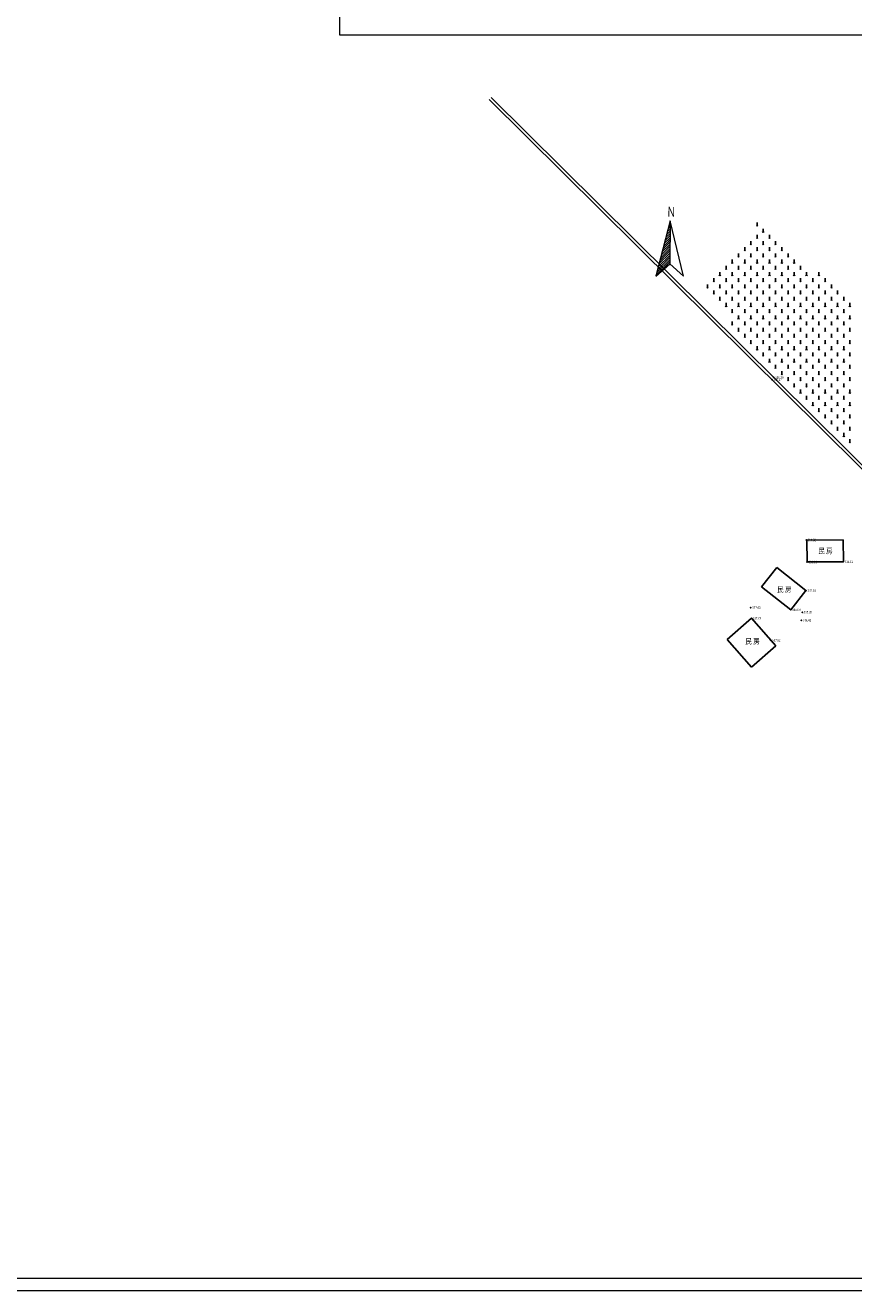
# Model space of a CAD drawing. Extents: x 594393 to 1201726, y 3450979 to 6904444.
# Drawn here: x 595102 to 595437, y 3450979 to 3451490 of the extents above; entities that cross this region are included whole.
import ezdxf
from ezdxf.enums import TextEntityAlignment as Align

# ---------------------------------------------------------------- set-up
doc = ezdxf.new("R2010")
doc.units = 0
doc.header["$LTSCALE"] = 0.5
doc.header["$PDSIZE"] = 0.2
doc.layers.get('0').update_dxf_attribs({"linetype": 'CONTINUOUS'})
for name, color, linetype in [('GCD', 1, 'CONTINUOUS'), ('ZBTZ', 3, 'CONTINUOUS'), ('ZDH', 1, 'CONTINUOUS')]:
    doc.layers.add(name, color=color, linetype=linetype)
doc.layers.add('PUB_TITLE', color=7, linetype='CONTINUOUS', lineweight=18)
doc.layers.add('文字', color=6, linetype='CONTINUOUS', lineweight=20)
doc.styles.add('10', font='txt')
doc.styles.add('HZ', font='rs.shx', dxfattribs={"width": 0.8, "bigfont": 'hztxt.shx'})
doc.styles.get("Standard").update_dxf_attribs({"font": 'rs.shx', "bigfont": 'hztxt.shx'})

# ---------------------------------------------------------------- blocks, each defined once
blk = doc.blocks.new('GC200')
at = {"linetype": 'Continuous', "const_width": 0.2, "flags": 128}
blk.add_lwpolyline([(-0.1, 0, 1), (0.1, 0, 1)], format="xyb", close=True, dxfattribs=at)
blk = doc.blocks.new('gc120')
for p, q in [((-0.5, 0.6), (0, 0)), ((0, 0), (0, 3)), ((0, 0), (0.5, 0.6))]:
    blk.add_line(p, q)

msp = doc.modelspace()

# ---------------------------------------------------------------- hatches: boundary and pattern name
at = {"linetype": 'Continuous', "lineweight": 15}
h = msp.add_hatch(dxfattribs=at)
h.set_pattern_fill('ANSI31', color=256, scale=5, angle=-0.4657614, style=0)
h.set_pattern_definition([(44.53424, (595152.6529, 3451103.7755), (-0.4383346, 0.4455197), [])])
h.paths.add_polyline_path([(595357.15907, 3451389.0033), (595362.8105, 3451393.98178), (595362.95146, 3451411.32118)])

# ---------------------------------------------------------------- linework, layer by layer
for p, q in [((595362.95146, 3451411.32118), (595362.8105, 3451393.98178)), ((595357.15907, 3451389.0033), (595362.8105, 3451393.98178)), ((595362.8105, 3451393.98178), (595368.38025, 3451388.91208))]:
    msp.add_line(p, q, dxfattribs=at)
at = {"color": 0, "linetype": 'Continuous'}
for p, q in [((595418.21653, 3451282.3728, 336.678), (595432.86519, 3451282.4718, 338.124)), ((595418.21653, 3451282.3728, 336.678), (595418.276, 3451273.573, 336.678)), ((595432.86519, 3451282.4718, 338.124), (595432.92466, 3451273.672, 338.124)), ((595418.276, 3451273.573, 336.678), (595432.92466, 3451273.672, 338.124)), ((595399.91969, 3451263.52145, 338.085), (595406.01469, 3451271.29345, 337.928)), ((595417.818, 3451262.037, 337.928), (595406.01469, 3451271.29345, 337.928)), ((595411.723, 3451254.265, 338.085), (595399.91969, 3451263.52145, 338.085)), ((595411.723, 3451254.265, 338.085), (595417.818, 3451262.037, 337.928)), ((595386.01235, 3451242.29675, 337.73), (595395.797, 3451250.856, 337.73)), ((595395.797, 3451250.856, 337.73), (595405.60915, 3451239.63907, 337.84519)), ((595386.01235, 3451242.29675, 337.73), (595395.8245, 3451231.07983, 337.84519)), ((595395.8245, 3451231.07983, 337.84519), (595405.60915, 3451239.63907, 337.84519))]:
    msp.add_line(p, q, dxfattribs=at)
at = {"color": 0, "linetype": 'Continuous', "lineweight": 13}
msp.add_lwpolyline([(594393.09156, 3452857.86076), (596203.87559, 3452857.86076), (596203.87559, 3450979.2955), (594393.09156, 3450979.2955)], close=True, dxfattribs=at)
at = {"color": 0, "linetype": 'Continuous', "elevation": 327.35, "flags": 128}
for points in [[(595723.192, 3451031.071), (595289.85109, 3451460.26157)], [(595724.03644, 3451031.9236), (595290.71693, 3451461.09297)]]:
    msp.add_lwpolyline(points, dxfattribs=at)
at = {"linetype": 'Continuous', "lineweight": 15, "flags": 128}
msp.add_lwpolyline([(595368.38025, 3451388.91208), (595362.95146, 3451411.32118), (595357.15907, 3451389.0033)], dxfattribs=at)
at = {"layer": 'PUB_TITLE', "color": 0, "const_width": 0.5}
msp.add_lwpolyline([(594398.09156, 3452852.86076), (596198.87559, 3452852.86076), (596198.87559, 3450984.2955), (594398.09156, 3450984.2955)], close=True, dxfattribs=at)
at = {"layer": 'PUB_TITLE', "color": 0, "linetype": 'Continuous', "lineweight": 13, "elevation": 347.288}
msp.add_lwpolyline([(595917.26266, 3451486.39221), (595917.26266, 3451906.89221), (595229.38371, 3451906.89221), (595229.38371, 3451486.39221)], close=True, dxfattribs=at)
at = {"layer": 'ZDH', "linetype": 'Continuous'}
for p in [(595404.112, 3451347.145, 330.171), (595404.776, 3451348.048, 330.203), (595417.927, 3451282.417, 334.517), (595418.276, 3451273.523, 336.678), (595432.925, 3451273.622, 338.124), (595417.868, 3451262.037, 337.928), (595395.531, 3451255.162, 337.649), (595411.673, 3451254.265, 338.085), (595416.308, 3451253.272, 338.387), (595395.747, 3451250.856, 337.73), (595415.976, 3451250.008, 338.409), (595403.584, 3451241.897, 337.822)]:
    msp.add_point(p, dxfattribs=at)

# ---------------------------------------------------------------- block references
at = {"layer": 'GCD', "color": 1, "linetype": 'Continuous'}
ref = msp.add_blockref('GC200', (595404.112, 3451347.145, 330.171), dxfattribs=dict(at, xscale=0.5, yscale=0.5, zscale=0.5))
ref.add_attrib('height', '330.17', dxfattribs={"color": 1, "linetype": 'Continuous', "height": 1, "style": 'HZ', "width": 0.8}).set_placement((595404.712, 3451347.145, 330.171), align=Align.MIDDLE_LEFT)
ref = msp.add_blockref('GC200', (595404.776, 3451348.048, 330.203), dxfattribs=dict(at, xscale=0.5, yscale=0.5, zscale=0.5))
ref.add_attrib('height', '330.20', dxfattribs={"color": 1, "linetype": 'Continuous', "height": 1, "style": 'HZ', "width": 0.8}).set_placement((595405.376, 3451348.048, 330.203), align=Align.MIDDLE_LEFT)
ref = msp.add_blockref('GC200', (595417.927, 3451282.417, 334.517), dxfattribs=dict(at, xscale=0.5, yscale=0.5, zscale=0.5))
ref.add_attrib('height', '334.52', dxfattribs={"color": 1, "linetype": 'Continuous', "height": 1, "style": 'HZ', "width": 0.8}).set_placement((595418.527, 3451282.417, 334.517), align=Align.MIDDLE_LEFT)
ref = msp.add_blockref('GC200', (595418.276, 3451273.523, 336.678), dxfattribs=dict(at, xscale=0.5, yscale=0.5, zscale=0.5))
ref.add_attrib('height', '336.68', dxfattribs={"color": 1, "linetype": 'Continuous', "height": 1, "style": 'HZ', "width": 0.8}).set_placement((595418.876, 3451273.523, 336.678), align=Align.MIDDLE_LEFT)
ref = msp.add_blockref('GC200', (595432.925, 3451273.622, 338.124), dxfattribs=dict(at, xscale=0.5, yscale=0.5, zscale=0.5))
ref.add_attrib('height', '338.12', dxfattribs={"color": 1, "linetype": 'Continuous', "height": 1, "style": 'HZ', "width": 0.8}).set_placement((595433.525, 3451273.622, 338.124), align=Align.MIDDLE_LEFT)
ref = msp.add_blockref('GC200', (595417.868, 3451262.037, 337.928), dxfattribs=dict(at, xscale=0.5, yscale=0.5, zscale=0.5))
ref.add_attrib('height', '337.93', dxfattribs={"color": 1, "linetype": 'Continuous', "height": 1, "style": 'HZ', "width": 0.8}).set_placement((595418.468, 3451262.037, 337.928), align=Align.MIDDLE_LEFT)
ref = msp.add_blockref('GC200', (595395.531, 3451255.162, 337.649), dxfattribs=dict(at, xscale=0.5, yscale=0.5, zscale=0.5))
ref.add_attrib('height', '337.65', dxfattribs={"color": 1, "linetype": 'Continuous', "height": 1, "style": 'HZ', "width": 0.8}).set_placement((595396.131, 3451255.162, 337.649), align=Align.MIDDLE_LEFT)
ref = msp.add_blockref('GC200', (595411.673, 3451254.265, 338.085), dxfattribs=dict(at, xscale=0.5, yscale=0.5, zscale=0.5))
ref.add_attrib('height', '338.09', dxfattribs={"color": 1, "linetype": 'Continuous', "height": 1, "style": 'HZ', "width": 0.8}).set_placement((595412.273, 3451254.265, 338.085), align=Align.MIDDLE_LEFT)
ref = msp.add_blockref('GC200', (595416.308, 3451253.272, 338.387), dxfattribs=dict(at, xscale=0.5, yscale=0.5, zscale=0.5))
ref.add_attrib('height', '338.39', dxfattribs={"color": 1, "linetype": 'Continuous', "height": 1, "style": 'HZ', "width": 0.8}).set_placement((595416.908, 3451253.272, 338.387), align=Align.MIDDLE_LEFT)
ref = msp.add_blockref('GC200', (595395.747, 3451250.856, 337.73), dxfattribs=dict(at, xscale=0.5, yscale=0.5, zscale=0.5))
ref.add_attrib('height', '337.73', dxfattribs={"color": 1, "linetype": 'Continuous', "height": 1, "style": 'HZ', "width": 0.8}).set_placement((595396.347, 3451250.856, 337.73), align=Align.MIDDLE_LEFT)
ref = msp.add_blockref('GC200', (595415.976, 3451250.008, 338.409), dxfattribs=dict(at, xscale=0.5, yscale=0.5, zscale=0.5))
ref.add_attrib('height', '338.41', dxfattribs={"color": 1, "linetype": 'Continuous', "height": 1, "style": 'HZ', "width": 0.8}).set_placement((595416.576, 3451250.008, 338.409), align=Align.MIDDLE_LEFT)
ref = msp.add_blockref('GC200', (595403.584, 3451241.897, 337.822), dxfattribs=dict(at, xscale=0.5, yscale=0.5, zscale=0.5))
ref.add_attrib('height', '337.82', dxfattribs={"color": 1, "linetype": 'Continuous', "height": 1, "style": 'HZ', "width": 0.8}).set_placement((595404.184, 3451241.897, 337.822), align=Align.MIDDLE_LEFT)
at = {"layer": 'ZBTZ', "color": 0, "linetype": 'Continuous', "lineweight": 13, "xscale": 0.5, "yscale": 0.5}
for p in [(595398.06291, 3451409.144), (595398.06291, 3451404.144), (595400.56291, 3451406.644), (595403.06291, 3451404.144), (595393.06291, 3451399.144), (595395.56291, 3451401.644), (595398.06291, 3451399.144), (595400.56291, 3451401.644), (595403.06291, 3451399.144), (595405.56291, 3451401.644), (595408.06291, 3451399.144), (595388.06291, 3451394.144), (595390.56291, 3451396.644), (595393.06291, 3451394.144), (595395.56291, 3451396.644), (595398.06291, 3451394.144), (595400.56291, 3451396.644), (595403.06291, 3451394.144), (595405.56291, 3451396.644), (595408.06291, 3451394.144), (595410.56291, 3451396.644), (595413.06291, 3451394.144), (595383.06291, 3451389.144), (595385.56291, 3451391.644), (595388.06291, 3451389.144), (595390.56291, 3451391.644), (595393.06291, 3451389.144), (595395.56291, 3451391.644), (595398.06291, 3451389.144), (595400.56291, 3451391.644), (595403.06291, 3451389.144), (595405.56291, 3451391.644), (595408.06291, 3451389.144), (595410.56291, 3451391.644), (595413.06291, 3451389.144), (595415.56291, 3451391.644), (595418.06291, 3451389.144), (595423.06291, 3451389.144), (595378.06291, 3451384.144), (595380.56291, 3451386.644), (595383.06291, 3451384.144), (595385.56291, 3451386.644), (595388.06291, 3451384.144), (595390.56291, 3451386.644), (595393.06291, 3451384.144), (595395.56291, 3451386.644), (595398.06291, 3451384.144), (595400.56291, 3451386.644), (595403.06291, 3451384.144), (595405.56291, 3451386.644), (595408.06291, 3451384.144), (595410.56291, 3451386.644), (595413.06291, 3451384.144), (595415.56291, 3451386.644), (595418.06291, 3451384.144), (595420.56291, 3451386.644), (595423.06291, 3451384.144), (595425.56291, 3451386.644), (595428.06291, 3451384.144), (595380.56291, 3451381.644), (595383.06291, 3451379.144), (595385.56291, 3451381.644), (595388.06291, 3451379.144), (595390.56291, 3451381.644), (595393.06291, 3451379.144), (595395.56291, 3451381.644), (595398.06291, 3451379.144), (595400.56291, 3451381.644), (595403.06291, 3451379.144), (595405.56291, 3451381.644), (595408.06291, 3451379.144), (595410.56291, 3451381.644), (595413.06291, 3451379.144), (595415.56291, 3451381.644), (595418.06291, 3451379.144), (595420.56291, 3451381.644), (595423.06291, 3451379.144), (595425.56291, 3451381.644), (595428.06291, 3451379.144), (595430.56291, 3451381.644), (595433.06291, 3451379.144), (595385.56291, 3451376.644), (595388.06291, 3451374.144), (595390.56291, 3451376.644), (595393.06291, 3451374.144), (595395.56291, 3451376.644), (595398.06291, 3451374.144), (595400.56291, 3451376.644), (595403.06291, 3451374.144), (595405.56291, 3451376.644), (595408.06291, 3451374.144), (595410.56291, 3451376.644), (595413.06291, 3451374.144), (595415.56291, 3451376.644), (595418.06291, 3451374.144), (595420.56291, 3451376.644), (595423.06291, 3451374.144), (595425.56291, 3451376.644), (595428.06291, 3451374.144), (595430.56291, 3451376.644), (595433.06291, 3451374.144), (595435.56291, 3451376.644), (595388.06291, 3451369.144), (595390.56291, 3451371.644), (595393.06291, 3451369.144), (595395.56291, 3451371.644), (595398.06291, 3451369.144), (595400.56291, 3451371.644), (595403.06291, 3451369.144), (595405.56291, 3451371.644), (595408.06291, 3451369.144), (595410.56291, 3451371.644), (595413.06291, 3451369.144), (595415.56291, 3451371.644), (595418.06291, 3451369.144), (595420.56291, 3451371.644), (595423.06291, 3451369.144), (595425.56291, 3451371.644), (595428.06291, 3451369.144), (595430.56291, 3451371.644), (595433.06291, 3451369.144), (595435.56291, 3451371.644), (595390.56291, 3451366.644), (595393.06291, 3451364.144), (595395.56291, 3451366.644), (595398.06291, 3451364.144), (595400.56291, 3451366.644), (595403.06291, 3451364.144), (595405.56291, 3451366.644), (595408.06291, 3451364.144), (595410.56291, 3451366.644), (595413.06291, 3451364.144), (595415.56291, 3451366.644), (595418.06291, 3451364.144), (595420.56291, 3451366.644), (595423.06291, 3451364.144), (595425.56291, 3451366.644), (595428.06291, 3451364.144), (595430.56291, 3451366.644), (595433.06291, 3451364.144), (595435.56291, 3451366.644), (595395.56291, 3451361.644), (595398.06291, 3451359.144), (595400.56291, 3451361.644), (595403.06291, 3451359.144), (595405.56291, 3451361.644), (595408.06291, 3451359.144), (595410.56291, 3451361.644), (595413.06291, 3451359.144), (595415.56291, 3451361.644), (595418.06291, 3451359.144), (595420.56291, 3451361.644), (595423.06291, 3451359.144), (595425.56291, 3451361.644), (595428.06291, 3451359.144), (595430.56291, 3451361.644), (595433.06291, 3451359.144), (595435.56291, 3451361.644), (595400.56291, 3451356.644), (595403.06291, 3451354.144), (595405.56291, 3451356.644), (595408.06291, 3451354.144), (595410.56291, 3451356.644), (595413.06291, 3451354.144), (595415.56291, 3451356.644), (595418.06291, 3451354.144), (595420.56291, 3451356.644), (595423.06291, 3451354.144), (595425.56291, 3451356.644), (595428.06291, 3451354.144), (595430.56291, 3451356.644), (595433.06291, 3451354.144), (595435.56291, 3451356.644), (595405.56291, 3451351.644), (595408.06291, 3451349.144), (595410.56291, 3451351.644), (595413.06291, 3451349.144), (595415.56291, 3451351.644), (595418.06291, 3451349.144), (595420.56291, 3451351.644), (595423.06291, 3451349.144), (595425.56291, 3451351.644), (595428.06291, 3451349.144), (595430.56291, 3451351.644), (595433.06291, 3451349.144), (595435.56291, 3451351.644), (595410.56291, 3451346.644), (595413.06291, 3451344.144), (595415.56291, 3451346.644), (595418.06291, 3451344.144), (595420.56291, 3451346.644), (595423.06291, 3451344.144), (595425.56291, 3451346.644), (595428.06291, 3451344.144), (595430.56291, 3451346.644), (595433.06291, 3451344.144), (595435.56291, 3451346.644), (595415.56291, 3451341.644), (595418.06291, 3451339.144), (595420.56291, 3451341.644), (595423.06291, 3451339.144), (595425.56291, 3451341.644), (595428.06291, 3451339.144), (595430.56291, 3451341.644), (595433.06291, 3451339.144), (595435.56291, 3451341.644), (595420.56291, 3451336.644), (595423.06291, 3451334.144), (595425.56291, 3451336.644), (595428.06291, 3451334.144), (595430.56291, 3451336.644), (595433.06291, 3451334.144), (595435.56291, 3451336.644), (595425.56291, 3451331.644), (595428.06291, 3451329.144), (595430.56291, 3451331.644), (595433.06291, 3451329.144), (595435.56291, 3451331.644), (595430.56291, 3451326.644), (595433.06291, 3451324.144), (595435.56291, 3451326.644), (595435.56291, 3451321.644)]:
    msp.add_blockref('gc120', p, dxfattribs=at)

# ---------------------------------------------------------------- texts
at = {"layer": '文字', "linetype": 'Continuous', "lineweight": 15, "style": '10', "width": 0.8}
msp.add_text('N', height=4, rotation=359.5342386, dxfattribs=at).set_placement((595361.82698, 3451412.97225))
at = {"layer": '文字', "lineweight": 15, "width": 0.85}
for p in [(595422.78919, 3451276.92973), (595406.17385, 3451261.34125), (595393.34315, 3451240.4029)]:
    msp.add_text('民 房', height=2.238001, rotation=0.2293631, dxfattribs=at).set_placement(p)

doc.saveas('drawing.dxf')
